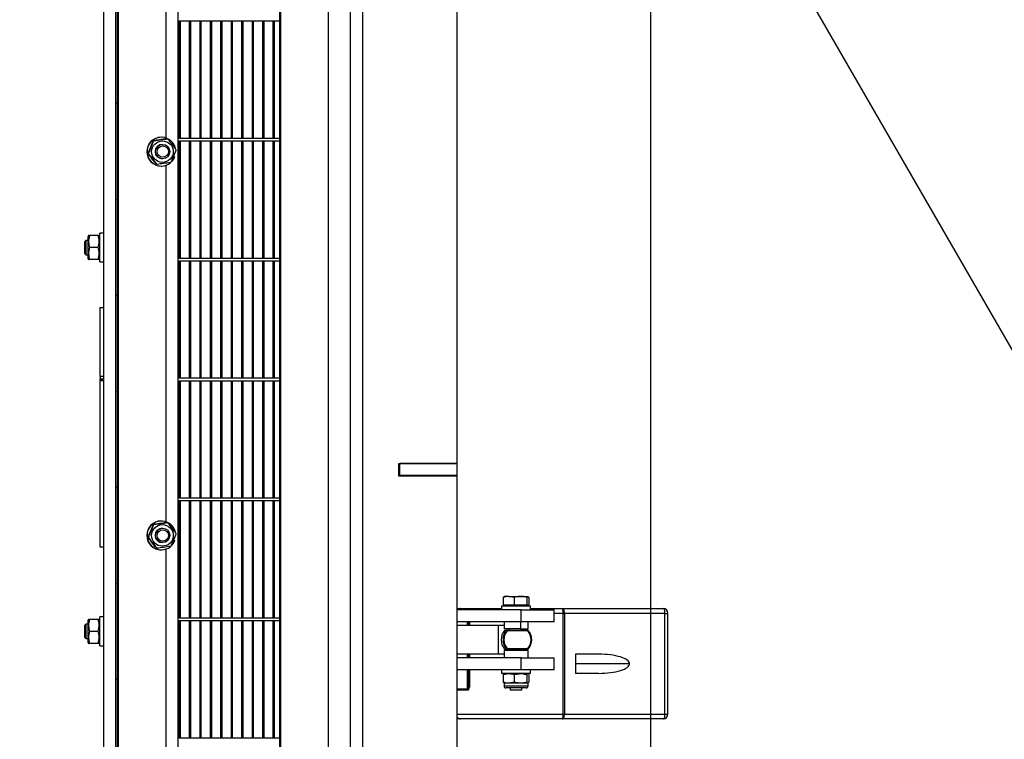
# Paper-space layout 'Layout1' of a CAD drawing. Extents: x 5 to 419, y 5 to 293.
# Drawn here: x 57 to 78, y 137 to 152 of the extents above; entities that cross this region are included whole.
import ezdxf
from ezdxf.lldxf.tags import DXFTag

# ---------------------------------------------------------------- set-up
doc = ezdxf.new("R2010")
doc.units = 0
doc.layers.add('FORMAT', color=7, linetype='Continuous')
doc.styles.add('SLDTEXTSTYLE0', font='ISOCP', dxfattribs={"width": 0.96})
tags = doc.linetypes.add('PHANTOM', pattern=[12.7, 6.35, -1.27, 1.27, -1.27, 1.27, -1.27]).pattern_tags.tags
tags[14:15] = [DXFTag(74, 4), DXFTag(75, 0), DXFTag(340, '0'), DXFTag(46, 1.0), DXFTag(50, 0.0), DXFTag(44, 0.0), DXFTag(45, 0.0)]
tags[12:13] = [DXFTag(74, 4), DXFTag(75, 0), DXFTag(340, '0'), DXFTag(46, 1.0), DXFTag(50, 0.0), DXFTag(44, 0.0), DXFTag(45, 0.0)]
tags[10:11] = [DXFTag(74, 4), DXFTag(75, 0), DXFTag(340, '0'), DXFTag(46, 1.0), DXFTag(50, 0.0), DXFTag(44, 0.0), DXFTag(45, 0.0)]
tags[8:9] = [DXFTag(74, 4), DXFTag(75, 0), DXFTag(340, '0'), DXFTag(46, 1.0), DXFTag(50, 0.0), DXFTag(44, 0.0), DXFTag(45, 0.0)]
tags[6:7] = [DXFTag(74, 4), DXFTag(75, 0), DXFTag(340, '0'), DXFTag(46, 1.0), DXFTag(50, 0.0), DXFTag(44, 0.0), DXFTag(45, 0.0)]
tags[4:5] = [DXFTag(74, 4), DXFTag(75, 0), DXFTag(340, '0'), DXFTag(46, 1.0), DXFTag(50, 0.0), DXFTag(44, 0.0), DXFTag(45, 0.0)]
doc.dimstyles.new('SLDDIMSTYLE7', dxfattribs={"dimtxt": 3.5, "dimasz": 3.5, "dimexe": 0, "dimexo": 0.0625, "dimgap": 0.875, "dimtad": 1, "dimdec": 1, "dimlfac": 20, "dimrnd": 1e-09, "dimzin": 12, "dimdsep": 46, "dimtxsty": 'SLDTEXTSTYLE0', "dimsah": 1, "dimcen": 0.09, "dimadec": 0, "dimazin": 0, "dimtfac": 1, "dimtdec": 1, "dimtofl": 0, "dimtmove": 0, "dimatfit": 3, "dimfxl": 1, "dimtolj": 1, "dimtzin": 12, "dimarcsym": 0})

# ---------------------------------------------------------------- blocks, each defined once
blk = doc.blocks.new('_D_22')
at = {"layer": 'FORMAT'}
for p, q in [((70.502, 157.758), (41.228, 157.758)), ((42.228, 57.758), (42.228, 157.758)), ((70.502, 57.758), (41.228, 57.758))]:
    blk.add_line(p, q, dxfattribs=at)
for points in [[(42.228, 157.758), (41.728, 154.258), (42.728, 154.258)], [(42.228, 57.758), (42.728, 61.258), (41.728, 61.258)]]:
    blk.add_solid(points, dxfattribs=at)
at = {"layer": 'FORMAT', "insert": (37.716, 101.295, 0.005), "char_height": 3.5, "attachment_point": 1, "rotation": 90, "style": 'SLDTEXTSTYLE0'}
blk.add_mtext('2000', dxfattribs=at)

psp = doc.layouts.get("Layout1")

# ---------------------------------------------------------------- linework, layer by layer
at = {"color": 7, "linetype": 'Continuous'}
for p, q in [((59.1054452, 55.3504178), (59.1054452, 160.3504131)), ((59.355445, 55.3504178), (59.355445, 160.3504131)), ((59.382735, 159.8322401), (59.382735, 55.8685908)), ((59.4045234, 159.8322401), (59.4045234, 55.8685908)), ((62.7730919, 55.8685908), (62.7730919, 159.8322401)), ((62.7948803, 55.8685908), (62.7948803, 159.8322401)), ((60.6466515, 159.6004138), (60.6466515, 56.1004171)), ((64.2474992, 56.0807178), (64.2474992, 159.6202979)), ((64.4941462, 157.8504154), (64.4941462, 57.6004157)), ((66.4702577, 142.3454145), (66.4702577, 155.7504157)), ((60.6771541, 151.5754143), (60.8906878, 151.5754143)), ((60.6771541, 149.125416), (60.6771541, 151.5754143)), ((60.7020599, 149.125416), (60.7020599, 151.5754143)), ((60.8906878, 151.5754143), (60.8906878, 149.125416)), ((60.8950449, 151.5754143), (61.1085755, 151.5754143)), ((60.8950449, 149.125416), (60.8950449, 151.5754143)), ((60.9199477, 149.125416), (60.9199477, 151.5754143)), ((61.1085755, 151.5754143), (61.1085755, 149.125416)), ((61.1129326, 151.5754143), (61.3264663, 151.5754143)), ((61.1129326, 149.125416), (61.1129326, 151.5754143)), ((61.1378384, 149.125416), (61.1378384, 151.5754143)), ((61.3264663, 151.5754143), (61.3264663, 149.125416)), ((61.3308234, 151.5754143), (61.544354, 151.5754143)), ((61.3308234, 149.125416), (61.3308234, 151.5754143)), ((61.3557292, 149.125416), (61.3557292, 151.5754143)), ((61.544354, 151.5754143), (61.544354, 149.125416)), ((61.5487111, 151.5754143), (61.7622448, 151.5754143)), ((61.5487111, 149.125416), (61.5487111, 151.5754143)), ((61.5736169, 149.125416), (61.5736169, 151.5754143)), ((61.7622448, 151.5754143), (61.7622448, 149.125416)), ((61.7666019, 151.5754143), (61.9801325, 151.5754143)), ((61.7666019, 149.125416), (61.7666019, 151.5754143)), ((61.7915077, 149.125416), (61.7915077, 151.5754143)), ((61.9801325, 151.5754143), (61.9801325, 149.125416)), ((61.9844896, 151.5754143), (62.1980233, 151.5754143)), ((61.9844896, 149.125416), (61.9844896, 151.5754143)), ((62.0093954, 149.125416), (62.0093954, 151.5754143)), ((62.1980233, 151.5754143), (62.1980233, 149.125416)), ((62.2023804, 151.5754143), (62.415911, 151.5754143)), ((62.2023804, 149.125416), (62.2023804, 151.5754143)), ((62.2272862, 149.125416), (62.2272862, 151.5754143)), ((62.415911, 151.5754143), (62.415911, 149.125416)), ((62.4202711, 151.5754143), (62.6338018, 151.5754143)), ((62.4202711, 149.125416), (62.4202711, 151.5754143)), ((62.4451739, 149.125416), (62.4451739, 151.5754143)), ((62.6338018, 151.5754143), (62.6338018, 149.125416)), ((62.6381589, 151.5754143), (62.7730919, 151.5754143)), ((62.6381589, 149.125416), (62.6381589, 151.5754143)), ((62.6630647, 149.125416), (62.6630647, 151.5754143)), ((59.382735, 149.8504141), (59.355445, 149.8504141)), ((60.3080703, 149.1504142), (60.3010995, 149.1504142)), ((60.1352257, 149.078677), (60.1506067, 149.078677)), ((60.333286, 149.0004161), (60.3298587, 149.0004161)), ((60.4201777, 149.1175899), (60.4355586, 149.1175899)), ((60.8906878, 149.125416), (60.6771541, 149.125416)), ((60.6771541, 149.0754167), (60.8906878, 149.0754167)), ((60.6771541, 146.6254154), (60.6771541, 149.0754167)), ((60.7020599, 146.6254154), (60.7020599, 149.0754167)), ((60.8906878, 149.0754167), (60.8906878, 146.6254154)), ((61.1085755, 149.125416), (60.8950449, 149.125416)), ((60.8950449, 149.0754167), (61.1085755, 149.0754167)), ((60.8950449, 146.6254154), (60.8950449, 149.0754167)), ((60.9199477, 146.6254154), (60.9199477, 149.0754167)), ((61.1085755, 149.0754167), (61.1085755, 146.6254154)), ((61.3264663, 149.125416), (61.1129326, 149.125416)), ((61.1129326, 149.0754167), (61.3264663, 149.0754167)), ((61.1129326, 146.6254154), (61.1129326, 149.0754167)), ((61.1378384, 146.6254154), (61.1378384, 149.0754167)), ((61.3264663, 149.0754167), (61.3264663, 146.6254154)), ((61.544354, 149.125416), (61.3308234, 149.125416)), ((61.3308234, 149.0754167), (61.544354, 149.0754167)), ((61.3308234, 146.6254154), (61.3308234, 149.0754167)), ((61.3557292, 146.6254154), (61.3557292, 149.0754167)), ((61.544354, 149.0754167), (61.544354, 146.6254154)), ((61.7622448, 149.125416), (61.5487111, 149.125416)), ((61.5487111, 149.0754167), (61.7622448, 149.0754167)), ((61.5487111, 146.6254154), (61.5487111, 149.0754167)), ((61.5736169, 146.6254154), (61.5736169, 149.0754167)), ((61.7622448, 149.0754167), (61.7622448, 146.6254154)), ((61.9801325, 149.125416), (61.7666019, 149.125416)), ((61.7666019, 149.0754167), (61.9801325, 149.0754167)), ((61.7666019, 146.6254154), (61.7666019, 149.0754167)), ((61.7915077, 146.6254154), (61.7915077, 149.0754167)), ((61.9801325, 149.0754167), (61.9801325, 146.6254154)), ((62.1980233, 149.125416), (61.9844896, 149.125416)), ((61.9844896, 149.0754167), (62.1980233, 149.0754167)), ((61.9844896, 146.6254154), (61.9844896, 149.0754167)), ((62.0093954, 146.6254154), (62.0093954, 149.0754167)), ((62.1980233, 149.0754167), (62.1980233, 146.6254154)), ((62.415911, 149.125416), (62.2023804, 149.125416)), ((62.2023804, 149.0754167), (62.415911, 149.0754167)), ((62.2023804, 146.6254154), (62.2023804, 149.0754167)), ((62.2272862, 146.6254154), (62.2272862, 149.0754167)), ((62.415911, 149.0754167), (62.415911, 146.6254154)), ((62.6338018, 149.125416), (62.4202711, 149.125416)), ((62.4202711, 149.0754167), (62.6338018, 149.0754167)), ((62.4202711, 146.6254154), (62.4202711, 149.0754167)), ((62.4451739, 146.6254154), (62.4451739, 149.0754167)), ((62.6338018, 149.0754167), (62.6338018, 146.6254154)), ((62.7730919, 149.125416), (62.6381589, 149.125416)), ((62.6381589, 149.0754167), (62.7730919, 149.0754167)), ((62.6381589, 146.6254154), (62.6381589, 149.0754167)), ((62.6630647, 146.6254154), (62.6630647, 149.0754167)), ((60.0263221, 148.8114992), (60.0417031, 148.8114992)), ((60.5791581, 148.7241248), (60.5902953, 148.7517277)), ((60.2023733, 148.5832402), (60.2177543, 148.5832402)), ((60.3010995, 148.550416), (60.3080703, 148.550416)), ((60.3298587, 148.700414), (60.333286, 148.700414)), ((59.355445, 147.850416), (59.382735, 147.850416)), ((58.7898803, 147.1004167), (58.7754441, 147.0754156)), ((58.7754441, 147.0754156), (58.7754441, 146.6254154)), ((58.9886827, 147.1004167), (58.8122082, 147.1004167)), ((59.0254468, 147.0754156), (59.0110106, 147.1004167)), ((59.1054452, 147.1504161), (59.0254468, 147.1504161)), ((59.0254468, 146.850414), (59.0254468, 147.1504161)), ((58.7361199, 147.0004151), (58.7054444, 146.9697395)), ((58.7054444, 146.9697395), (58.7054444, 146.7310915)), ((58.7754441, 147.0004151), (58.7361199, 147.0004151)), ((58.7361199, 147.0004151), (58.7361199, 146.7004159)), ((58.7054444, 146.7310915), (58.7361199, 146.7004159)), ((58.7361199, 146.7004159), (58.7754441, 146.7004159)), ((58.9886827, 146.850414), (58.8122082, 146.850414)), ((59.0254468, 146.5504149), (59.0254468, 146.850414)), ((58.7754441, 146.6254154), (58.7898803, 146.6004142)), ((58.9886827, 146.6004142), (58.8122082, 146.6004142)), ((59.0110106, 146.6004142), (59.0254468, 146.6254154)), ((59.0254468, 146.5504149), (59.1054452, 146.5504149)), ((60.8906878, 146.6254154), (60.6771541, 146.6254154)), ((60.6771541, 146.5754161), (60.8906878, 146.5754161)), ((60.6771541, 144.1254148), (60.6771541, 146.5754161)), ((60.7020599, 144.1254148), (60.7020599, 146.5754161)), ((60.8906878, 146.5754161), (60.8906878, 144.1254148)), ((61.1085755, 146.6254154), (60.8950449, 146.6254154)), ((60.8950449, 146.5754161), (61.1085755, 146.5754161)), ((60.8950449, 144.1254148), (60.8950449, 146.5754161)), ((60.9199477, 144.1254148), (60.9199477, 146.5754161)), ((61.1085755, 146.5754161), (61.1085755, 144.1254148)), ((61.3264663, 146.6254154), (61.1129326, 146.6254154)), ((61.1129326, 146.5754161), (61.3264663, 146.5754161)), ((61.1129326, 144.1254148), (61.1129326, 146.5754161)), ((61.1378384, 144.1254148), (61.1378384, 146.5754161)), ((61.3264663, 146.5754161), (61.3264663, 144.1254148)), ((61.544354, 146.6254154), (61.3308234, 146.6254154)), ((61.3308234, 146.5754161), (61.544354, 146.5754161)), ((61.3308234, 144.1254148), (61.3308234, 146.5754161)), ((61.3557292, 144.1254148), (61.3557292, 146.5754161)), ((61.544354, 146.5754161), (61.544354, 144.1254148)), ((61.7622448, 146.6254154), (61.5487111, 146.6254154)), ((61.5487111, 146.5754161), (61.7622448, 146.5754161)), ((61.5487111, 144.1254148), (61.5487111, 146.5754161)), ((61.5736169, 144.1254148), (61.5736169, 146.5754161)), ((61.7622448, 146.5754161), (61.7622448, 144.1254148)), ((61.9801325, 146.6254154), (61.7666019, 146.6254154)), ((61.7666019, 146.5754161), (61.9801325, 146.5754161)), ((61.7666019, 144.1254148), (61.7666019, 146.5754161)), ((61.7915077, 144.1254148), (61.7915077, 146.5754161)), ((61.9801325, 146.5754161), (61.9801325, 144.1254148)), ((62.1980233, 146.6254154), (61.9844896, 146.6254154)), ((61.9844896, 146.5754161), (62.1980233, 146.5754161)), ((61.9844896, 144.1254148), (61.9844896, 146.5754161)), ((62.0093954, 144.1254148), (62.0093954, 146.5754161)), ((62.1980233, 146.5754161), (62.1980233, 144.1254148)), ((62.415911, 146.6254154), (62.2023804, 146.6254154)), ((62.2023804, 146.5754161), (62.415911, 146.5754161)), ((62.2023804, 144.1254148), (62.2023804, 146.5754161)), ((62.2272862, 144.1254148), (62.2272862, 146.5754161)), ((62.415911, 146.5754161), (62.415911, 144.1254148)), ((62.6338018, 146.6254154), (62.4202711, 146.6254154)), ((62.4202711, 146.5754161), (62.6338018, 146.5754161)), ((62.4202711, 144.1254148), (62.4202711, 146.5754161)), ((62.4451739, 144.1254148), (62.4451739, 146.5754161)), ((62.6338018, 146.5754161), (62.6338018, 144.1254148)), ((62.7730919, 146.6254154), (62.6381589, 146.6254154)), ((62.6381589, 146.5754161), (62.7730919, 146.5754161)), ((62.6381589, 144.1254148), (62.6381589, 146.5754161)), ((62.6630647, 144.1254148), (62.6630647, 146.5754161)), ((59.382735, 145.850415), (59.355445, 145.850415)), ((59.0304447, 145.6004152), (59.1054452, 145.6004152)), ((59.0304447, 144.1673586), (59.0304447, 145.6004152)), ((59.0304447, 144.1673586), (59.1054452, 144.1673586)), ((59.0304447, 144.1673586), (59.0304447, 144.1173593)), ((59.0304447, 144.1173593), (59.1054452, 144.1173593)), ((59.0304447, 144.0891722), (59.0304447, 144.1173593)), ((59.1054452, 144.0891722), (59.0304447, 144.0891722)), ((59.0304447, 144.0891722), (59.0304447, 144.0726826)), ((59.1054452, 144.0726826), (59.0304447, 144.0726826)), ((59.0304447, 140.6061152), (59.0304447, 144.0726826)), ((60.8906878, 144.1254148), (60.6771541, 144.1254148)), ((60.6771541, 144.0754155), (60.8906878, 144.0754155)), ((60.6771541, 141.6254142), (60.6771541, 144.0754155)), ((60.7020599, 141.6254142), (60.7020599, 144.0754155)), ((60.8906878, 144.0754155), (60.8906878, 141.6254142)), ((61.1085755, 144.1254148), (60.8950449, 144.1254148)), ((60.8950449, 144.0754155), (61.1085755, 144.0754155)), ((60.8950449, 141.6254142), (60.8950449, 144.0754155)), ((60.9199477, 141.6254142), (60.9199477, 144.0754155)), ((61.1085755, 144.0754155), (61.1085755, 141.6254142)), ((61.3264663, 144.1254148), (61.1129326, 144.1254148)), ((61.1129326, 144.0754155), (61.3264663, 144.0754155)), ((61.1129326, 141.6254142), (61.1129326, 144.0754155)), ((61.1378384, 141.6254142), (61.1378384, 144.0754155)), ((61.3264663, 144.0754155), (61.3264663, 141.6254142)), ((61.544354, 144.1254148), (61.3308234, 144.1254148)), ((61.3308234, 144.0754155), (61.544354, 144.0754155)), ((61.3308234, 141.6254142), (61.3308234, 144.0754155)), ((61.3557292, 141.6254142), (61.3557292, 144.0754155)), ((61.544354, 144.0754155), (61.544354, 141.6254142)), ((61.7622448, 144.1254148), (61.5487111, 144.1254148)), ((61.5487111, 144.0754155), (61.7622448, 144.0754155)), ((61.5487111, 141.6254142), (61.5487111, 144.0754155)), ((61.5736169, 141.6254142), (61.5736169, 144.0754155)), ((61.7622448, 144.0754155), (61.7622448, 141.6254142)), ((61.9801325, 144.1254148), (61.7666019, 144.1254148)), ((61.7666019, 144.0754155), (61.9801325, 144.0754155)), ((61.7666019, 141.6254142), (61.7666019, 144.0754155)), ((61.7915077, 141.6254142), (61.7915077, 144.0754155)), ((61.9801325, 144.0754155), (61.9801325, 141.6254142)), ((62.1980233, 144.1254148), (61.9844896, 144.1254148)), ((61.9844896, 144.0754155), (62.1980233, 144.0754155)), ((61.9844896, 141.6254142), (61.9844896, 144.0754155)), ((62.0093954, 141.6254142), (62.0093954, 144.0754155)), ((62.1980233, 144.0754155), (62.1980233, 141.6254142)), ((62.415911, 144.1254148), (62.2023804, 144.1254148)), ((62.2023804, 144.0754155), (62.415911, 144.0754155)), ((62.2023804, 141.6254142), (62.2023804, 144.0754155)), ((62.2272862, 141.6254142), (62.2272862, 144.0754155)), ((62.415911, 144.0754155), (62.415911, 141.6254142)), ((62.6338018, 144.1254148), (62.4202711, 144.1254148)), ((62.4202711, 144.0754155), (62.6338018, 144.0754155)), ((62.4202711, 141.6254142), (62.4202711, 144.0754155)), ((62.4451739, 141.6254142), (62.4451739, 144.0754155)), ((62.6338018, 144.0754155), (62.6338018, 141.6254142)), ((62.7730919, 144.1254148), (62.6381589, 144.1254148)), ((62.6381589, 144.0754155), (62.7730919, 144.0754155)), ((62.6381589, 141.6254142), (62.6381589, 144.0754155)), ((62.6630647, 141.6254142), (62.6630647, 144.0754155)), ((59.355445, 143.8504169), (59.382735, 143.8504169)), ((66.4702577, 142.3454145), (65.2499182, 142.3454145)), ((65.2499182, 142.3454145), (65.2499182, 142.0954147)), ((65.2530355, 142.1004156), (65.2530355, 142.3454145)), ((65.274824, 142.1004156), (65.274824, 142.3504153)), ((66.4702577, 142.3504153), (65.274824, 142.3504153)), ((66.4702577, 142.1004156), (66.4702577, 142.3504153)), ((65.2530355, 142.1004156), (65.2499182, 142.1004156)), ((65.2499182, 142.0954147), (66.4702577, 142.0954147)), ((65.274824, 142.1004156), (65.2530355, 142.1004156)), ((66.4702577, 142.1004156), (65.274824, 142.1004156)), ((66.4702577, 128.6054159), (66.4702577, 142.0954147)), ((59.382735, 141.8504158), (59.355445, 141.8504158)), ((60.8906878, 141.6254142), (60.6771541, 141.6254142)), ((60.6771541, 141.5754149), (60.8906878, 141.5754149)), ((60.6771541, 139.1254166), (60.6771541, 141.5754149)), ((60.7020599, 139.1254166), (60.7020599, 141.5754149)), ((60.8906878, 141.5754149), (60.8906878, 139.1254166)), ((61.1085755, 141.6254142), (60.8950449, 141.6254142)), ((60.8950449, 141.5754149), (61.1085755, 141.5754149)), ((60.8950449, 139.1254166), (60.8950449, 141.5754149)), ((60.9199477, 139.1254166), (60.9199477, 141.5754149)), ((61.1085755, 141.5754149), (61.1085755, 139.1254166)), ((61.3264663, 141.6254142), (61.1129326, 141.6254142)), ((61.1129326, 141.5754149), (61.3264663, 141.5754149)), ((61.1129326, 139.1254166), (61.1129326, 141.5754149)), ((61.1378384, 139.1254166), (61.1378384, 141.5754149)), ((61.3264663, 141.5754149), (61.3264663, 139.1254166)), ((61.544354, 141.6254142), (61.3308234, 141.6254142)), ((61.3308234, 141.5754149), (61.544354, 141.5754149)), ((61.3308234, 139.1254166), (61.3308234, 141.5754149)), ((61.3557292, 139.1254166), (61.3557292, 141.5754149)), ((61.544354, 141.5754149), (61.544354, 139.1254166)), ((61.7622448, 141.6254142), (61.5487111, 141.6254142)), ((61.5487111, 141.5754149), (61.7622448, 141.5754149)), ((61.5487111, 139.1254166), (61.5487111, 141.5754149)), ((61.5736169, 139.1254166), (61.5736169, 141.5754149)), ((61.7622448, 141.5754149), (61.7622448, 139.1254166)), ((61.9801325, 141.6254142), (61.7666019, 141.6254142)), ((61.7666019, 141.5754149), (61.9801325, 141.5754149)), ((61.7666019, 139.1254166), (61.7666019, 141.5754149)), ((61.7915077, 139.1254166), (61.7915077, 141.5754149)), ((61.9801325, 141.5754149), (61.9801325, 139.1254166)), ((62.1980233, 141.6254142), (61.9844896, 141.6254142)), ((61.9844896, 141.5754149), (62.1980233, 141.5754149)), ((61.9844896, 139.1254166), (61.9844896, 141.5754149)), ((62.0093954, 139.1254166), (62.0093954, 141.5754149)), ((62.1980233, 141.5754149), (62.1980233, 139.1254166)), ((62.415911, 141.6254142), (62.2023804, 141.6254142)), ((62.2023804, 141.5754149), (62.415911, 141.5754149)), ((62.2023804, 139.1254166), (62.2023804, 141.5754149)), ((62.2272862, 139.1254166), (62.2272862, 141.5754149)), ((62.415911, 141.5754149), (62.415911, 139.1254166)), ((62.6338018, 141.6254142), (62.4202711, 141.6254142)), ((62.4202711, 141.5754149), (62.6338018, 141.5754149)), ((62.4202711, 139.1254166), (62.4202711, 141.5754149)), ((62.4451739, 139.1254166), (62.4451739, 141.5754149)), ((62.6338018, 141.5754149), (62.6338018, 139.1254166)), ((62.7730919, 141.6254142), (62.6381589, 141.6254142)), ((62.6381589, 141.5754149), (62.7730919, 141.5754149)), ((62.6381589, 139.1254166), (62.6381589, 141.5754149)), ((62.6630647, 139.1254166), (62.6630647, 141.5754149)), ((60.3080703, 141.1504159), (60.3010995, 141.1504159)), ((60.1352257, 141.0786757), (60.1506067, 141.0786757)), ((60.333286, 141.0004148), (60.3298587, 141.0004148)), ((60.4201777, 141.1175916), (60.4355586, 141.1175916)), ((60.0263221, 140.8115009), (60.0417031, 140.8115009)), ((60.5791581, 140.7241264), (60.5902953, 140.7517264)), ((59.1054452, 140.6061152), (59.0304447, 140.6061152)), ((60.2023733, 140.5832389), (60.2177543, 140.5832389)), ((60.3010995, 140.5504147), (60.3080703, 140.5504147)), ((60.3298587, 140.7004157), (60.333286, 140.7004157)), ((59.355445, 139.8504147), (59.382735, 139.8504147)), ((67.4282206, 139.5580867), (67.4471898, 139.5804146)), ((67.4282206, 139.5580867), (67.4282206, 139.4054154)), ((67.5426526, 139.5804146), (67.4450202, 139.5804146)), ((67.6570845, 139.5580867), (67.5426526, 139.5804146)), ((67.5426526, 139.5804146), (67.7904827, 139.5804146)), ((67.6570845, 139.5580867), (67.6570845, 139.4054154)), ((67.7904827, 139.5804146), (67.942853, 139.5804146)), ((67.9238839, 139.5580867), (67.9238839, 139.4054154)), ((67.9618222, 139.5580867), (67.942853, 139.5804146)), ((67.9618222, 139.5580867), (67.9618222, 139.4054154)), ((66.4702577, 139.325414), (66.5408207, 139.325414)), ((67.8039653, 139.3004158), (66.4702577, 139.3004158)), ((66.5408207, 139.325414), (67.3950208, 139.325414)), ((67.3950208, 139.3804142), (67.3950208, 139.3004158)), ((67.3950208, 139.3804142), (67.6950199, 139.3804142)), ((67.4282206, 139.4054154), (67.5426526, 139.4054154)), ((67.4450202, 139.4054154), (67.4450202, 139.3804142)), ((67.5426526, 139.4054154), (67.6570845, 139.4054154)), ((67.6570845, 139.4054154), (67.7904827, 139.4054154)), ((67.6950199, 139.3804142), (67.995022, 139.3804142)), ((67.7904827, 139.4054154), (67.9238839, 139.4054154)), ((67.8039653, 139.3004158), (68.4885991, 139.3004158)), ((67.9238839, 139.4054154), (67.942853, 139.4054154)), ((67.942853, 139.4054154), (67.9618222, 139.4054154)), ((67.9450227, 139.3804142), (67.9450227, 139.4054154)), ((67.995022, 139.3004158), (67.995022, 139.3804142)), ((67.995022, 139.325414), (68.6667753, 139.325414)), ((68.4885991, 139.0504161), (68.4885991, 139.3004158)), ((68.6667753, 139.325414), (70.7611842, 139.325414)), ((58.7898803, 139.1004154), (58.7754441, 139.0754143)), ((58.7754441, 139.0754143), (58.7754441, 138.6254141)), ((58.9886827, 139.1004154), (58.8122082, 139.1004154)), ((59.0254468, 139.0754143), (59.0110106, 139.1004154)), ((59.1054452, 139.1504148), (59.0254468, 139.1504148)), ((59.0254468, 138.8504157), (59.0254468, 139.1504148)), ((60.8906878, 139.1254166), (60.6771541, 139.1254166)), ((60.6771541, 139.0754143), (60.8906878, 139.0754143)), ((60.6771541, 136.625416), (60.6771541, 139.0754143)), ((60.7020599, 136.625416), (60.7020599, 139.0754143)), ((60.8906878, 139.0754143), (60.8906878, 136.625416)), ((61.1085755, 139.1254166), (60.8950449, 139.1254166)), ((60.8950449, 139.0754143), (61.1085755, 139.0754143)), ((60.8950449, 136.625416), (60.8950449, 139.0754143)), ((60.9199477, 136.625416), (60.9199477, 139.0754143)), ((61.1085755, 139.0754143), (61.1085755, 136.625416)), ((61.3264663, 139.1254166), (61.1129326, 139.1254166)), ((61.1129326, 139.0754143), (61.3264663, 139.0754143)), ((61.1129326, 136.625416), (61.1129326, 139.0754143)), ((61.1378384, 136.625416), (61.1378384, 139.0754143)), ((61.3264663, 139.0754143), (61.3264663, 136.625416)), ((61.544354, 139.1254166), (61.3308234, 139.1254166)), ((61.3308234, 139.0754143), (61.544354, 139.0754143)), ((61.3308234, 136.625416), (61.3308234, 139.0754143)), ((61.3557292, 136.625416), (61.3557292, 139.0754143)), ((61.544354, 139.0754143), (61.544354, 136.625416)), ((61.7622448, 139.1254166), (61.5487111, 139.1254166)), ((61.5487111, 139.0754143), (61.7622448, 139.0754143)), ((61.5487111, 136.625416), (61.5487111, 139.0754143)), ((61.5736169, 136.625416), (61.5736169, 139.0754143)), ((61.7622448, 139.0754143), (61.7622448, 136.625416)), ((61.9801325, 139.1254166), (61.7666019, 139.1254166)), ((61.7666019, 139.0754143), (61.9801325, 139.0754143)), ((61.7666019, 136.625416), (61.7666019, 139.0754143)), ((61.7915077, 136.625416), (61.7915077, 139.0754143)), ((61.9801325, 139.0754143), (61.9801325, 136.625416)), ((62.1980233, 139.1254166), (61.9844896, 139.1254166)), ((61.9844896, 139.0754143), (62.1980233, 139.0754143)), ((61.9844896, 136.625416), (61.9844896, 139.0754143)), ((62.0093954, 136.625416), (62.0093954, 139.0754143)), ((62.1980233, 139.0754143), (62.1980233, 136.625416)), ((62.415911, 139.1254166), (62.2023804, 139.1254166)), ((62.2023804, 139.0754143), (62.415911, 139.0754143)), ((62.2023804, 136.625416), (62.2023804, 139.0754143)), ((62.2272862, 136.625416), (62.2272862, 139.0754143)), ((62.415911, 139.0754143), (62.415911, 136.625416)), ((62.6338018, 139.1254166), (62.4202711, 139.1254166)), ((62.4202711, 139.0754143), (62.6338018, 139.0754143)), ((62.4202711, 136.625416), (62.4202711, 139.0754143)), ((62.4451739, 136.625416), (62.4451739, 139.0754143)), ((62.6338018, 139.0754143), (62.6338018, 136.625416)), ((62.7730919, 139.1254166), (62.6381589, 139.1254166)), ((62.6381589, 139.0754143), (62.7730919, 139.0754143)), ((62.6381589, 136.625416), (62.6381589, 139.0754143)), ((62.6630647, 136.625416), (62.6630647, 139.0754143)), ((70.8611859, 137.1254155), (70.8611859, 139.2254153)), ((58.7361199, 139.0004167), (58.7054444, 138.9697412)), ((58.7054444, 138.9697412), (58.7054444, 138.7310902)), ((58.7754441, 139.0004167), (58.7361199, 139.0004167)), ((58.7361199, 139.0004167), (58.7361199, 138.7004146)), ((67.8039653, 139.0504161), (66.4702577, 139.0504161)), ((67.3238141, 138.9754156), (66.4702577, 138.9754156)), ((66.7081398, 138.9754156), (66.7081398, 139.0504161)), ((66.7266709, 139.0504161), (66.7266709, 138.9754156)), ((67.3238141, 138.9754156), (67.3238141, 138.3754143)), ((67.4450202, 138.9754156), (67.3238141, 138.9754156)), ((67.4450202, 139.0504161), (67.4450202, 138.900415)), ((67.7904827, 138.900415), (67.4450202, 138.900415)), ((67.4674464, 138.8754168), (67.5081862, 138.8754168)), ((67.5081862, 138.8754168), (67.9398728, 138.8754168)), ((67.5450218, 138.900415), (67.5450218, 138.8754168)), ((67.7904827, 138.900415), (67.9450227, 138.900415)), ((68.4885991, 139.0504161), (67.8039653, 139.0504161)), ((67.845021, 138.8754168), (67.845021, 138.900415)), ((67.9211838, 138.900415), (67.9211838, 138.8754168)), ((67.9450227, 138.900415), (67.9450227, 139.0504161)), ((58.7054444, 138.7310902), (58.7361199, 138.7004146)), ((58.7361199, 138.7004146), (58.7754441, 138.7004146)), ((58.9886827, 138.8504157), (58.8122082, 138.8504157)), ((59.0254468, 138.5504166), (59.0254468, 138.8504157)), ((58.7754441, 138.6254141), (58.7898803, 138.6004159)), ((58.9886827, 138.6004159), (58.8122082, 138.6004159)), ((59.0110106, 138.6004159), (59.0254468, 138.6254141)), ((59.0254468, 138.5504166), (59.1054452, 138.5504166)), ((67.5081862, 138.475416), (67.4674464, 138.475416)), ((67.9398728, 138.475416), (67.5081862, 138.475416)), ((67.5756974, 138.475416), (67.5756974, 138.4504149)), ((67.8143454, 138.4504149), (67.8143454, 138.475416)), ((67.9211838, 138.475416), (67.9211838, 138.4504149)), ((67.3238141, 138.3754143), (66.4702577, 138.3754143)), ((67.8039653, 138.3004168), (66.4702577, 138.3004168)), ((66.7081398, 138.3004168), (66.7081398, 138.3754143)), ((66.7266709, 138.3754143), (66.7266709, 138.3004168)), ((67.4450202, 138.3754143), (67.3238141, 138.3754143)), ((67.4450202, 138.4504149), (67.4450202, 138.3004168)), ((67.9450227, 138.4504149), (67.4450202, 138.4504149)), ((67.8039653, 138.3004168), (68.4885991, 138.3004168)), ((67.9450227, 138.3004168), (67.9450227, 138.4504149)), ((68.4885991, 138.0504141), (68.4885991, 138.3004168)), ((69.4163991, 138.3754143), (68.9326299, 138.3754143)), ((68.9326299, 138.3754143), (68.9326299, 137.9754165)), ((67.8039653, 138.0504141), (66.4702577, 138.0504141)), ((66.7081398, 137.6255253), (66.7081398, 138.0504141)), ((66.7266709, 138.0504141), (66.7266709, 137.6854161)), ((67.3950208, 138.0504141), (67.3950208, 137.9704157)), ((68.4885991, 138.0504141), (67.8039653, 138.0504141)), ((67.995022, 137.9704157), (67.995022, 138.0504141)), ((59.382735, 137.8504166), (59.355445, 137.8504166)), ((67.995022, 137.9704157), (67.3950208, 137.9704157)), ((67.4282206, 137.9480878), (67.5426526, 137.9704157)), ((67.4282206, 137.9480878), (67.4282206, 137.7927432)), ((67.6570845, 137.9480878), (67.6570845, 137.7927432)), ((67.9238839, 137.9480878), (67.942853, 137.9704157)), ((67.9238839, 137.9480878), (67.9238839, 137.7927432)), ((67.9618222, 137.9480878), (67.9618222, 137.7927432)), ((69.4163991, 137.9754165), (68.9326299, 137.9754165)), ((67.4282206, 137.7927432), (67.4471898, 137.7704153)), ((67.4450202, 137.7704153), (67.4450202, 137.7110401)), ((67.5426526, 137.7704153), (67.4450202, 137.7704153)), ((67.9043961, 137.6704166), (67.4856467, 137.6704166)), ((67.6570845, 137.7927432), (67.5426526, 137.7704153)), ((67.7904827, 137.7704153), (67.5426526, 137.7704153)), ((67.5756974, 137.6704166), (67.5756974, 137.6304159)), ((67.942853, 137.7704153), (67.7904827, 137.7704153)), ((67.8143454, 137.6304159), (67.8143454, 137.6704166)), ((67.9618222, 137.7927432), (67.942853, 137.7704153)), ((67.9450227, 137.7110401), (67.9450227, 137.7704153)), ((66.7080296, 137.6254151), (66.4702577, 137.6254151)), ((67.5756974, 137.6304159), (67.7405847, 137.6304159)), ((67.7405847, 137.6304159), (67.8143454, 137.6304159)), ((66.5408207, 137.0254168), (66.4702577, 137.0254168)), ((68.6667753, 137.0254168), (66.5408207, 137.0254168)), ((70.7611842, 137.0254168), (68.6667753, 137.0254168)), ((60.8906878, 136.625416), (60.6771541, 136.625416)), ((61.1085755, 136.625416), (60.8950449, 136.625416)), ((61.3264663, 136.625416), (61.1129326, 136.625416)), ((61.544354, 136.625416), (61.3308234, 136.625416)), ((61.7622448, 136.625416), (61.5487111, 136.625416)), ((61.9801325, 136.625416), (61.7666019, 136.625416)), ((62.1980233, 136.625416), (61.9844896, 136.625416)), ((62.415911, 136.625416), (62.2023804, 136.625416)), ((62.6338018, 136.625416), (62.4202711, 136.625416)), ((62.7730919, 136.625416), (62.6381589, 136.625416))]:
    psp.add_line(p, q, dxfattribs=at)
at = {"color": 8, "linetype": 'Continuous'}
for p, q in [((63.7910766, 55.8685908), (63.7910766, 159.8322401)), ((60.4007167, 156.5651962), (60.4007167, 149.1356352)), ((60.4007167, 148.5651949), (60.4007167, 141.1356369)), ((60.4007167, 140.5651936), (60.4007167, 133.1356356)), ((67.8039653, 139.0504161), (67.8039653, 139.3004158)), ((68.6761332, 139.2254153), (68.4885991, 139.2254153)), ((68.6761332, 137.1254155), (68.6761332, 139.2254153)), ((68.6761332, 139.2254153), (68.7043471, 139.2254153)), ((68.7043471, 139.2254153), (68.7043471, 137.1254155)), ((70.798756, 139.2254153), (68.7043471, 139.2254153)), ((70.798756, 137.1254155), (70.798756, 139.2254153)), ((70.798756, 139.2254153), (70.8611859, 139.2254153)), ((66.6854782, 138.9754156), (66.6854782, 139.0504161)), ((67.4968255, 138.8701538), (67.4568308, 138.8701538)), ((67.7904827, 139.0504161), (67.7904827, 138.900415)), ((67.9412765, 138.8604144), (67.5095899, 138.8604144)), ((67.4568308, 138.4806791), (67.4968255, 138.4806791)), ((67.5095899, 138.4904155), (67.9412765, 138.4904155)), ((66.6854782, 138.3004168), (66.6854782, 138.3754143)), ((67.8039653, 138.0504141), (67.8039653, 138.3004168)), ((66.6854782, 137.6504162), (66.6854782, 138.0504141)), ((70.0614256, 138.1754169), (68.9326299, 138.1754169)), ((66.4702577, 137.6504162), (66.6854782, 137.6504162)), ((67.9450227, 137.7110401), (67.4450202, 137.7110401)), ((66.4702577, 137.1254155), (68.6761332, 137.1254155)), ((68.6761332, 137.1254155), (68.7043471, 137.1254155)), ((68.7043471, 137.1254155), (70.798756, 137.1254155)), ((70.798756, 137.1254155), (70.8611859, 137.1254155))]:
    psp.add_line(p, q, dxfattribs=at)
at = {"color": 7, "linetype": 'Continuous', "flags": 128}
for points in [[(60.5108512, 148.6300418), (60.5393542, 148.6604193), (60.5791581, 148.7241248)], [(60.5108512, 140.6300405), (60.5393542, 140.660418), (60.5791581, 140.7241264)]]:
    psp.add_lwpolyline(points, dxfattribs=at)
at = {"color": 8, "linetype": 'Continuous', "flags": 128}
for points in [[(68.7043471, 139.2254153), (68.7036259, 139.2449239), (68.7014861, 139.2636845), (68.6980141, 139.2809728), (68.6933411, 139.2961273), (68.6876488, 139.3085638), (68.6811519, 139.3178025), (68.6741037, 139.3234948), (68.6667753, 139.325414)], [(70.798756, 139.2254153), (70.7980347, 139.2449239), (70.7958949, 139.2636845), (70.792423, 139.2809728), (70.7877529, 139.2961273), (70.7820577, 139.3085638), (70.7755638, 139.3178025), (70.7685155, 139.3234948), (70.7611842, 139.325414)], [(68.6667753, 137.0254168), (68.6741037, 137.0273361), (68.6811519, 137.0330283), (68.6876488, 137.0422671), (68.6933411, 137.0547036), (68.6980141, 137.069858), (68.7014861, 137.0871464), (68.7036259, 137.1059069), (68.7043471, 137.1254155)], [(70.7611842, 137.0254168), (70.7685155, 137.0273361), (70.7755638, 137.0330283), (70.7820577, 137.0422671), (70.7877529, 137.0547036), (70.792423, 137.069858), (70.7958949, 137.0871464), (70.7980347, 137.1059069), (70.798756, 137.1254155)]]:
    psp.add_lwpolyline(points, dxfattribs=at)
at = {"color": 7, "linetype": 'Continuous'}
for centre, radius in [((60.3291982, 148.850175), 0.2247875), ((60.3328618, 148.8506596), 0.1498195), ((60.3356652, 148.8506396), 0.1191332), ((60.3291974, 140.8501728), 0.2247878), ((60.3328617, 140.8506612), 0.1498196), ((60.3356651, 140.8506412), 0.1191333)]:
    psp.add_circle(centre, radius, dxfattribs=at)
for centre, radius, start, end in [((60.3018844, 148.8504151), 0.3000001, 90.14989715, 269.85010285), ((60.3074764, 148.8499743), 0.2995823, 12.07982516, 308.57879233), ((60.3302416, 148.8504151), 0.1500015, 90.14623531, 269.85376469), ((60.3018883, 140.8504153), 0.3000016, 90.15065984, 269.84934016), ((60.3074771, 140.8499751), 0.2995812, 12.0794569, 308.57879599), ((60.3302408, 140.8504153), 0.15, 90.14593656, 269.85406344), ((70.7611844, 139.2254154), 0.1, 0, 90), ((67.6863091, 138.6754164), 0.30097, 139.68177286, 220.31822714), ((67.726308, 138.6754164), 0.3009732, 139.68228815, 220.31771185), ((67.9398736, 138.8604154), 0.015, 40.35112707, 90), ((67.7217657, 138.6754164), 0.3009619, 319.68046943, 40.31953057), ((67.9398736, 138.4904154), 0.015, 270, 319.64887293), ((66.6664995, 137.6854092), 0.0601715, 313.79091108, 0.00654426), ((67.4856462, 137.7110404), 0.040625, 180, 270), ((67.9043962, 137.7110404), 0.040625, 270, 0), ((70.7611844, 137.1254154), 0.1, 270, 0)]:
    psp.add_arc(centre, radius, start, end, dxfattribs=at)
at = {"color": 8, "linetype": 'Continuous'}
for centre, radius, start, end in [((68.401981, 139.2501972), 0.2752701, 354.83480306, 15.85759235), ((67.5082046, 138.8604842), 0.0149326, 90.07078362, 139.64333027), ((67.4555968, 138.8028857), 0.0788974, 46.81580155, 58.49573469), ((67.4683897, 138.8641264), 0.0413671, 354.85165326, 15.83884159), ((67.9000763, 138.8641264), 0.0413671, 354.85165326, 15.83884159), ((67.9089835, 138.9037913), 0.0540777, 306.66671499, 321.49969978), ((67.7275847, 138.6754149), 0.2859135, 139.68069376, 220.31930624), ((67.7232858, 138.6754149), 0.2859103, 319.68015133, 40.31984867), ((67.4554418, 138.5481679), 0.0791666, 301.51639558, 313.15515623), ((67.5081939, 138.4903255), 0.0149094, 220.31548723, 269.97039889), ((67.4684349, 138.4867015), 0.0413222, 344.15067283, 5.15672054), ((67.9001215, 138.4867015), 0.0413222, 344.15067283, 5.15672054), ((67.909245, 138.4473086), 0.053705, 38.44853839, 53.38504684), ((68.401981, 137.1006336), 0.2752701, 344.14240765, 5.16519694)]:
    psp.add_arc(centre, radius, start, end, dxfattribs=at)
at = {"color": 7, "linetype": 'Continuous'}
for centre, major_axis, ratio, start_param, end_param in [((66.5408218, 139.2254154), (0, 0.1), 0.9020350742, 0, 0.7227342479), ((69.4163996, 138.1754154), (0.645026, 0), 0.3100650348, 0, 1.5707963268), ((69.4163996, 138.1754154), (0.645026, 0), 0.3100650348, 4.7123889804, 6.2831853072), ((66.6831387, 137.6504154), (0.0249726, -0.0249726), 0.0468913654, 6.2363282648, 7.8071245915), ((66.5408218, 137.1254154), (0, 0.1), 0.9020350742, 2.2432709218, 3.1415926536)]:
    psp.add_ellipse(centre, major_axis=major_axis, ratio=ratio, start_param=start_param, end_param=end_param, dxfattribs=at)
for points, knots in [([(60.1352257, 149.078677), (60.1302558, 149.0672057), (60.106294, 149.0118975), (60.0679576, 148.9197791), (60.0386193, 148.84348), (60.0263221, 148.8114992)], [0, 0, 0, 0, 0.1319436131, 0.6361535376, 1, 1, 1, 1]), ([(60.0417031, 148.8114992), (60.0554784, 148.84348), (60.0883432, 148.9197786), (60.1250948, 149.0118979), (60.1462243, 149.0672057), (60.1506067, 149.078677)], [0, 0, 0, 0, 0.363847805, 0.8680559094, 1, 1, 1, 1]), ([(60.4201777, 149.1175899), (60.3682486, 149.1106366), (60.2711338, 149.097633), (60.1783816, 149.0846962), (60.1352257, 149.078677)], [0, 0, 0, 0, 0.5347189236, 1, 1, 1, 1]), ([(60.1506067, 149.078677), (60.2025358, 149.0856303), (60.2996506, 149.098634), (60.3924028, 149.1115707), (60.4355586, 149.1175899)], [0, 0, 0, 0, 0.5347188903, 1, 1, 1, 1]), ([(60.4355586, 149.1175899), (60.4680294, 149.076806), (60.5287544, 149.0005343), (60.5852981, 148.9246422), (60.6116069, 148.889331)], [0, 0, 0, 0, 0.5347185055, 1, 1, 1, 1]), ([(60.0263221, 148.8114992), (60.0567621, 148.7707154), (60.113689, 148.6944442), (60.1742128, 148.6185515), (60.2023733, 148.5832402)], [0, 0, 0, 0, 0.53472078402, 1, 1, 1, 1]), ([(60.2177543, 148.5832402), (60.1873143, 148.624024), (60.1303874, 148.7002952), (60.0698636, 148.7761879), (60.0417031, 148.8114992)], [0, 0, 0, 0, 0.53472078402, 1, 1, 1, 1]), ([(60.6116069, 148.889331), (60.6072255, 148.8778606), (60.5860992, 148.8225521), (60.5493438, 148.7304345), (60.5164784, 148.6541359), (60.5027033, 148.6221561)], [0, 0, 0, 0, 0.1319325861, 0.6361583331, 1, 1, 1, 1]), ([(60.5027033, 148.6221561), (60.452807, 148.6152031), (60.3594929, 148.6021998), (60.262762, 148.5892606), (60.2177543, 148.5832402)], [0, 0, 0, 0, 0.5347127459, 1, 1, 1, 1]), ([(58.8122082, 147.1004167), (58.8005516, 147.0557482), (58.7787518, 146.9722112), (58.8015845, 146.8890893), (58.8122082, 146.850414)], [0, 0, 0, 0, 0.53471571389, 1, 1, 1, 1]), ([(58.7946279, 147.1004167), (58.7931787, 147.1004167), (58.7878416, 147.1004167), (58.8019387, 147.1004167), (58.8122082, 147.1004167)], [0, 0, 0, 0, 0.2715181116, 1, 1, 1, 1]), ([(58.9886827, 146.850414), (59.0003394, 146.8950825), (59.0221392, 146.9786195), (58.9993064, 147.0617414), (58.9886827, 147.1004167)], [0, 0, 0, 0, 0.53471571389, 1, 1, 1, 1]), ([(58.9886827, 147.1004167), (58.9989513, 147.1004167), (59.0130471, 147.1004167), (59.0077141, 147.1004167), (59.0062661, 147.1004167)], [0, 0, 0, 0, 0.7284829813, 1, 1, 1, 1]), ([(58.8122082, 146.850414), (58.8005516, 146.8057465), (58.7787518, 146.7222109), (58.8015845, 146.6390896), (58.8122082, 146.6004142)], [0, 0, 0, 0, 0.53471164432, 1, 1, 1, 1]), ([(58.9886827, 146.6004142), (59.0003395, 146.6450829), (59.0221392, 146.7286193), (58.9993064, 146.8117397), (58.9886827, 146.850414)], [0, 0, 0, 0, 0.5347203752, 1, 1, 1, 1]), ([(58.8122082, 146.6004142), (58.8019387, 146.6004142), (58.7878416, 146.6004142), (58.7931787, 146.6004142), (58.7946279, 146.6004142)], [0, 0, 0, 0, 0.7284818884, 1, 1, 1, 1]), ([(59.0062661, 146.6004142), (59.0077141, 146.6004142), (59.0130471, 146.6004142), (58.9989513, 146.6004142), (58.9886827, 146.6004142)], [0, 0, 0, 0, 0.2715170187, 1, 1, 1, 1]), ([(60.1352257, 141.0786757), (60.1302558, 141.0672054), (60.106292, 141.0118983), (60.0679592, 140.919779), (60.0386195, 140.8434806), (60.0263221, 140.8115009)], [0, 0, 0, 0, 0.1319356631, 0.6361595284, 1, 1, 1, 1]), ([(60.0417031, 140.8115009), (60.0554787, 140.8434805), (60.0883449, 140.9197784), (60.125093, 141.0118987), (60.1462242, 141.0672054), (60.1506067, 141.0786757)], [0, 0, 0, 0, 0.36384181415, 0.86806385935, 1, 1, 1, 1]), ([(60.4201777, 141.1175916), (60.3682485, 141.1106386), (60.2711335, 141.0976355), (60.1783815, 141.0846962), (60.1352257, 141.0786757)], [0, 0, 0, 0, 0.53471819806, 1, 1, 1, 1]), ([(60.1506067, 141.0786757), (60.2025358, 141.0856287), (60.2996508, 141.0986318), (60.3924028, 141.1115712), (60.4355586, 141.1175916)], [0, 0, 0, 0, 0.53471816473, 1, 1, 1, 1]), ([(60.4355586, 141.1175916), (60.4680295, 141.0768078), (60.5287553, 141.0005357), (60.5852983, 140.9246419), (60.6116069, 140.8893296)], [0, 0, 0, 0, 0.5347142495, 1, 1, 1, 1]), ([(60.0263221, 140.8115009), (60.0567622, 140.7707172), (60.1136899, 140.6944456), (60.1742129, 140.6185513), (60.2023733, 140.5832389)], [0, 0, 0, 0, 0.534716528, 1, 1, 1, 1]), ([(60.2177543, 140.5832389), (60.1873142, 140.6240226), (60.1303865, 140.7002942), (60.0698635, 140.7761885), (60.0417031, 140.8115009)], [0, 0, 0, 0, 0.534716528, 1, 1, 1, 1]), ([(60.6116069, 140.8893296), (60.6072255, 140.8778592), (60.5860996, 140.8225516), (60.5493424, 140.7304349), (60.5164783, 140.6541357), (60.5027033, 140.6221548)], [0, 0, 0, 0, 0.131932606, 0.6361490184, 1, 1, 1, 1]), ([(60.5027033, 140.6221548), (60.452807, 140.6152018), (60.3594929, 140.6021984), (60.262762, 140.5892593), (60.2177543, 140.5832389)], [0, 0, 0, 0, 0.5347127459, 1, 1, 1, 1]), ([(67.5426526, 139.5804146), (67.5399393, 139.5803931), (67.5012917, 139.5800867), (67.463427, 139.5686865), (67.4282206, 139.5580867)], [0, 0, 0, 0, 0.070206238, 1, 1, 1, 1]), ([(67.7904827, 139.5804146), (67.7567176, 139.5778812), (67.711543, 139.5744916), (67.6680654, 139.5613946), (67.6570845, 139.5580867)], [0, 0, 0, 0, 0.7474368075, 1, 1, 1, 1]), ([(67.9238839, 139.5580867), (67.8915535, 139.5668963), (67.8475865, 139.5788767), (67.8024333, 139.5800928), (67.7904827, 139.5804146)], [0, 0, 0, 0, 0.7353319197, 1, 1, 1, 1]), ([(67.942853, 139.5804146), (67.9424028, 139.5803931), (67.9359894, 139.5800867), (67.9297164, 139.5686865), (67.9238839, 139.5580867)], [0, 0, 0, 0, 0.0702037489, 1, 1, 1, 1]), ([(58.8122082, 139.1004154), (58.8005515, 139.0557468), (58.7787517, 138.9722104), (58.8015846, 138.8890899), (58.8122082, 138.8504157)], [0, 0, 0, 0, 0.5347203752, 1, 1, 1, 1]), ([(58.7946279, 139.1004154), (58.7931787, 139.1004154), (58.7878416, 139.1004154), (58.8019387, 139.1004154), (58.8122082, 139.1004154)], [0, 0, 0, 0, 0.2715181116, 1, 1, 1, 1]), ([(58.9886827, 139.1004154), (58.9989513, 139.1004154), (59.0130471, 139.1004154), (59.0077141, 139.1004154), (59.0062661, 139.1004154)], [0, 0, 0, 0, 0.7284829813, 1, 1, 1, 1]), ([(58.9886827, 138.8504157), (59.0003393, 138.8950831), (59.0221391, 138.9786188), (58.9993065, 139.0617401), (58.9886827, 139.1004154)], [0, 0, 0, 0, 0.53471164432, 1, 1, 1, 1]), ([(67.4568308, 138.8701538), (67.4575074, 138.8708688), (67.4588574, 138.8722954), (67.4615534, 138.8740714), (67.4645368, 138.8752299), (67.4664873, 138.8753552), (67.4674464, 138.8754168)], [0, 0, 0, 0, 0.1892916961, 0.3776581416, 0.6939941586, 1, 1, 1, 1]), ([(58.8122082, 138.8504157), (58.8005515, 138.8057471), (58.7787517, 138.7222106), (58.8015846, 138.6390902), (58.8122082, 138.6004159)], [0, 0, 0, 0, 0.5347203752, 1, 1, 1, 1]), ([(58.9886827, 138.6004159), (59.0003393, 138.6450834), (59.0221391, 138.728619), (58.9993065, 138.8117403), (58.9886827, 138.8504157)], [0, 0, 0, 0, 0.53471164432, 1, 1, 1, 1]), ([(58.8122082, 138.6004159), (58.8019387, 138.6004159), (58.7878416, 138.6004159), (58.7931787, 138.6004159), (58.7946279, 138.6004159)], [0, 0, 0, 0, 0.7284818884, 1, 1, 1, 1]), ([(59.0062661, 138.6004159), (59.0077141, 138.6004159), (59.0130471, 138.6004159), (58.9989513, 138.6004159), (58.9886827, 138.6004159)], [0, 0, 0, 0, 0.2715170187, 1, 1, 1, 1]), ([(67.4674464, 138.475416), (67.4658806, 138.4755587), (67.4635883, 138.4757675), (67.4600086, 138.4776817), (67.4580171, 138.4793263), (67.4570345, 138.4804468), (67.4568308, 138.4806791)], [0, 0, 0, 0, 0.4867757561, 0.7126181668, 0.9404087373, 1, 1, 1, 1]), ([(67.4471898, 137.9704157), (67.4467395, 137.9703931), (67.4403261, 137.9700721), (67.4340532, 137.95868), (67.4282206, 137.9480878)], [0, 0, 0, 0, 0.0702042057, 1, 1, 1, 1]), ([(67.5426526, 137.9704157), (67.5453648, 137.9703931), (67.5840066, 137.9700719), (67.6218746, 137.95868), (67.6570845, 137.9480878)], [0, 0, 0, 0, 0.0701905455, 1, 1, 1, 1]), ([(67.6570845, 137.9480878), (67.6666215, 137.9509752), (67.7100663, 137.9641287), (67.7552318, 137.9676598), (67.7904827, 137.9704157)], [0, 0, 0, 0, 0.2195179665, 1, 1, 1, 1]), ([(67.7904827, 137.9704157), (67.8012513, 137.9701549), (67.8463937, 137.9690616), (67.8903859, 137.9571545), (67.9238839, 137.9480878)], [0, 0, 0, 0, 0.2385454828, 1, 1, 1, 1]), ([(67.942853, 137.9704157), (67.9433023, 137.9703931), (67.9497011, 137.970072), (67.9559821, 137.95868), (67.9618222, 137.9480878)], [0, 0, 0, 0, 0.0702029286, 1, 1, 1, 1]), ([(67.5426526, 137.7704153), (67.5399393, 137.7704378), (67.501292, 137.7707589), (67.4634271, 137.7821509), (67.4282206, 137.7927432)], [0, 0, 0, 0, 0.0702066949, 1, 1, 1, 1]), ([(67.7904827, 137.7704153), (67.7552318, 137.7731712), (67.7100663, 137.7767022), (67.6666215, 137.7898557), (67.6570845, 137.7927432)], [0, 0, 0, 0, 0.7804820335, 1, 1, 1, 1]), ([(67.9238839, 137.7927432), (67.8903859, 137.7836764), (67.8463937, 137.7717693), (67.8012513, 137.7706761), (67.7904827, 137.7704153)], [0, 0, 0, 0, 0.7614545172, 1, 1, 1, 1]), ([(67.942853, 137.7704153), (67.9424028, 137.7704378), (67.9359894, 137.7707589), (67.9297165, 137.7821509), (67.9238839, 137.7927432)], [0, 0, 0, 0, 0.0702042057, 1, 1, 1, 1])]:
    psp.add_open_spline(points, degree=3, knots=knots, dxfattribs=at)
at = {"layer": 'FORMAT', "linetype": 'PHANTOM'}
for p, q in [((70.5015264, 57.7575079), (70.5015264, 157.7575079)), ((70.5015264, 157.7575079), (128.2093647, 57.7575079))]:
    psp.add_line(p, q, dxfattribs=at)

# ---------------------------------------------------------------- dimensions: what is measured, and where the dimension line sits
at = {"layer": 'FORMAT'}
dim = psp.add_linear_dim(base=(42.2277753, 157.7575079), p1=(70.5015264, 57.7575079), p2=(70.5015264, 157.7575079), angle=90, dimstyle='SLDDIMSTYLE7', dxfattribs=at)
dim.commit()
dim.dimension.update_dxf_attribs({"geometry": '_D_22', "text_midpoint": (42.2277753, 107.7575079)})

doc.saveas('drawing.dxf')
